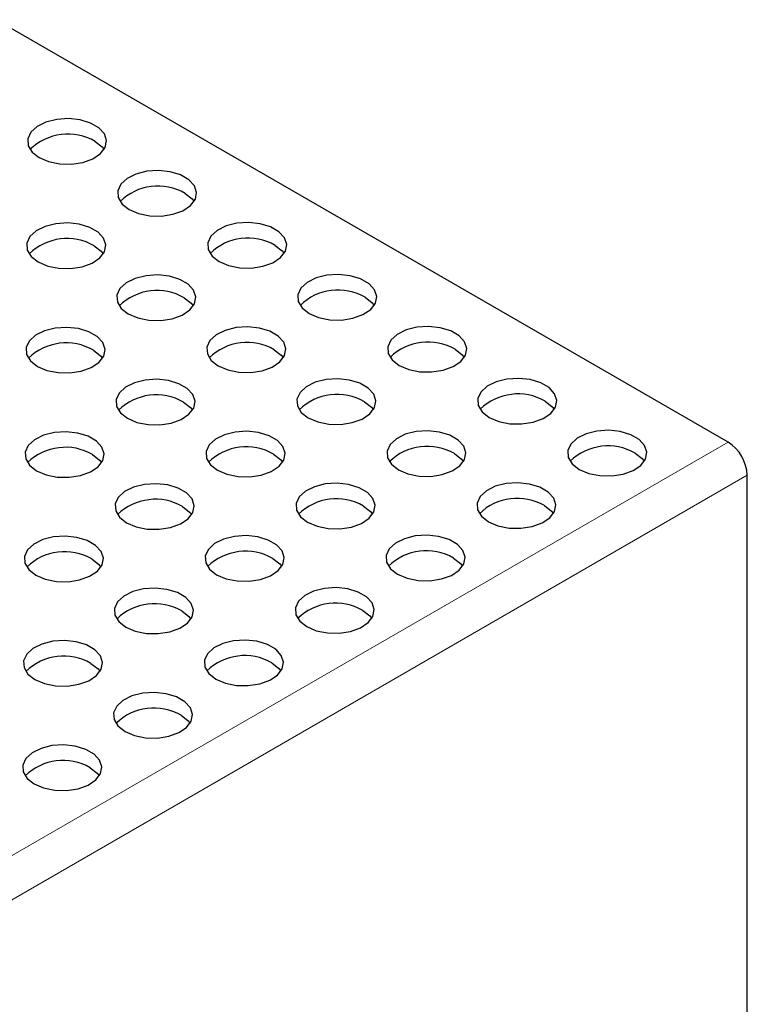
# Model space of a CAD drawing. Units: millimetres. Extents: x 0 to 420, y 0 to 297.
# Drawn here: x 345 to 363, y 149 to 174 of the extents above; entities that cross this region are included whole.
import ezdxf

# ---------------------------------------------------------------- set-up
doc = ezdxf.new("R2010")
doc.units = ezdxf.units.MM

msp = doc.modelspace()

# ---------------------------------------------------------------- linework, layer by layer
at = {"color": 7, "linetype": 'Continuous', "lineweight": 25}
for p, q in [((362.9893, 163.306), (344.5114, 173.9731)), ((363.473, 148.2753), (363.473, 162.4681))]:
    msp.add_line(p, q, dxfattribs=at)
at = {"color": 8, "linetype": 'Continuous', "lineweight": 18}
for p, q in [((274.6009, 112.2805), (362.9893, 163.306)), ((275.0847, 111.4426), (363.473, 162.4681))]:
    msp.add_line(p, q, dxfattribs=at)
at = {"color": 7, "linetype": 'Continuous', "lineweight": 25, "flags": 128}
for points in [[(345.5933, 170.4911), (345.8332, 170.3889), (346.1145, 170.3321), (346.4124, 170.3256), (346.7003, 170.3702), (346.9527, 170.4617), (347.1472, 170.5921), (347.2664, 170.7499), (347.2998, 170.9209), (347.2443, 171.0899), (347.1051, 171.2421), (346.8943, 171.3638), (346.6307, 171.4442), (346.3378, 171.4762), (346.0416, 171.4569), (345.7684, 171.3881), (345.5425, 171.2758), (345.3839, 171.1301), (345.3067, 170.9639), (345.3179, 170.792), (345.4163, 170.6295), (345.5933, 170.4911)], [(347.0076, 170.8992), (347.1846, 170.7608), (347.2358, 170.6951)], [(347.8662, 169.179), (348.106, 169.0768), (348.3874, 169.02), (348.6853, 169.0135), (348.9732, 169.0581), (349.2256, 169.1496), (349.42, 169.2801), (349.5392, 169.4378), (349.5726, 169.6088), (349.5172, 169.7779), (349.3779, 169.93), (349.1671, 170.0517), (348.9036, 170.1321), (348.6107, 170.1641), (348.3145, 170.1448), (348.0413, 170.076), (347.8153, 169.9637), (347.6567, 169.818), (347.5796, 169.6518), (347.5907, 169.4799), (347.6892, 169.3174), (347.8662, 169.179)], [(349.2804, 169.5871), (349.4574, 169.4487), (349.5087, 169.3831)], [(345.5729, 167.8551), (345.8127, 167.7529), (346.0941, 167.6961), (346.3919, 167.6896), (346.6799, 167.7342), (346.9323, 167.8257), (347.1267, 167.9562), (347.2459, 168.1139), (347.2793, 168.2849), (347.2239, 168.454), (347.0846, 168.6061), (346.8738, 168.7278), (346.6103, 168.8082), (346.3174, 168.8402), (346.0212, 168.8209), (345.7479, 168.7521), (345.522, 168.6398), (345.3634, 168.4941), (345.2863, 168.3279), (345.2974, 168.156), (345.3959, 167.9935), (345.5729, 167.8551)], [(350.139, 167.8669), (350.3789, 167.7647), (350.6602, 167.7079), (350.9581, 167.7014), (351.246, 167.746), (351.4984, 167.8375), (351.6929, 167.968), (351.8121, 168.1257), (351.8454, 168.2967), (351.79, 168.4658), (351.6507, 168.6179), (351.44, 168.7396), (351.1764, 168.82), (350.8835, 168.852), (350.5873, 168.8327), (350.3141, 168.7639), (350.0882, 168.6517), (349.9296, 168.506), (349.8524, 168.3397), (349.8636, 168.1678), (349.962, 168.0054), (350.139, 167.8669)], [(346.9871, 168.2632), (347.1641, 168.1248), (347.2154, 168.0592)], [(351.5532, 168.275), (351.7303, 168.1366), (351.7815, 168.071)], [(347.8457, 166.543), (348.0856, 166.4408), (348.3669, 166.384), (348.6648, 166.3775), (348.9527, 166.4221), (349.2051, 166.5136), (349.3995, 166.6441), (349.5187, 166.8018), (349.5521, 166.9728), (349.4967, 167.1419), (349.3574, 167.294), (349.1466, 167.4157), (348.8831, 167.4961), (348.5902, 167.5281), (348.294, 167.5088), (348.0208, 167.44), (347.7949, 167.3278), (347.6363, 167.1821), (347.5591, 167.0158), (347.5703, 166.8439), (347.6687, 166.6815), (347.8457, 166.543)], [(352.4119, 166.5548), (352.6517, 166.4526), (352.9331, 166.3958), (353.231, 166.3894), (353.5189, 166.4339), (353.7713, 166.5255), (353.9657, 166.6559), (354.0849, 166.8136), (354.1183, 166.9846), (354.0629, 167.1537), (353.9236, 167.3058), (353.7128, 167.4275), (353.4493, 167.5079), (353.1564, 167.5399), (352.8602, 167.5206), (352.587, 167.4518), (352.361, 167.3396), (352.2024, 167.1939), (352.1253, 167.0277), (352.1364, 166.8557), (352.2349, 166.6933), (352.4119, 166.5548)], [(349.2599, 166.9511), (349.4369, 166.8127), (349.4882, 166.7471)], [(353.8261, 166.963), (354.0031, 166.8245), (354.0544, 166.7589)], [(345.5524, 165.2191), (345.7922, 165.1169), (346.0736, 165.0601), (346.3715, 165.0536), (346.6594, 165.0982), (346.9118, 165.1897), (347.1062, 165.3202), (347.2254, 165.4779), (347.2588, 165.6489), (347.2034, 165.818), (347.0641, 165.9701), (346.8533, 166.0918), (346.5898, 166.1722), (346.2969, 166.2042), (346.0007, 166.1849), (345.7275, 166.1161), (345.5015, 166.0039), (345.3429, 165.8581), (345.2658, 165.6919), (345.2769, 165.52), (345.3754, 165.3575), (345.5524, 165.2191)], [(350.1186, 165.2309), (350.3584, 165.1287), (350.6398, 165.0719), (350.9376, 165.0655), (351.2256, 165.11), (351.478, 165.2015), (351.6724, 165.332), (351.7916, 165.4897), (351.825, 165.6607), (351.7695, 165.8298), (351.6303, 165.9819), (351.4195, 166.1036), (351.1559, 166.184), (350.8631, 166.216), (350.5668, 166.1967), (350.2936, 166.1279), (350.0677, 166.0157), (349.9091, 165.87), (349.832, 165.7038), (349.8431, 165.5318), (349.9416, 165.3694), (350.1186, 165.2309)], [(354.6847, 165.2427), (354.9246, 165.1405), (355.2059, 165.0837), (355.5038, 165.0773), (355.7917, 165.1218), (356.0441, 165.2134), (356.2386, 165.3438), (356.3578, 165.5015), (356.3911, 165.6725), (356.3357, 165.8416), (356.1964, 165.9937), (355.9856, 166.1154), (355.7221, 166.1958), (355.4292, 166.2278), (355.133, 166.2086), (354.8598, 166.1397), (354.6339, 166.0275), (354.4753, 165.8818), (354.3981, 165.7156), (354.4093, 165.5436), (354.5077, 165.3812), (354.6847, 165.2427)], [(346.9666, 165.6272), (347.1436, 165.4888), (347.1949, 165.4232)], [(351.5328, 165.6391), (351.7098, 165.5006), (351.7611, 165.435)], [(356.0989, 165.6509), (356.2759, 165.5124), (356.3272, 165.4468)], [(347.8252, 163.907), (348.0651, 163.8048), (348.3464, 163.748), (348.6443, 163.7416), (348.9322, 163.7861), (349.1846, 163.8776), (349.3791, 164.0081), (349.4983, 164.1658), (349.5316, 164.3368), (349.4762, 164.5059), (349.3369, 164.658), (349.1262, 164.7797), (348.8626, 164.8601), (348.5697, 164.8921), (348.2735, 164.8728), (348.0003, 164.804), (347.7744, 164.6918), (347.6158, 164.5461), (347.5386, 164.3798), (347.5498, 164.2079), (347.6482, 164.0455), (347.8252, 163.907)], [(352.3914, 163.9188), (352.6312, 163.8166), (352.9126, 163.7598), (353.2105, 163.7534), (353.4984, 163.7979), (353.7508, 163.8895), (353.9452, 164.0199), (354.0644, 164.1776), (354.0978, 164.3486), (354.0424, 164.5177), (353.9031, 164.6698), (353.6923, 164.7915), (353.4288, 164.8719), (353.1359, 164.9039), (352.8397, 164.8846), (352.5665, 164.8158), (352.3405, 164.7036), (352.1819, 164.5579), (352.1048, 164.3917), (352.1159, 164.2197), (352.2144, 164.0573), (352.3914, 163.9188)], [(356.9576, 163.9306), (357.1974, 163.8285), (357.4788, 163.7716), (357.7766, 163.7652), (358.0646, 163.8097), (358.317, 163.9013), (358.5114, 164.0317), (358.6306, 164.1894), (358.664, 164.3604), (358.6086, 164.5295), (358.4693, 164.6817), (358.2585, 164.8033), (357.995, 164.8837), (357.7021, 164.9157), (357.4059, 164.8965), (357.1326, 164.8277), (356.9067, 164.7154), (356.7481, 164.5697), (356.671, 164.4035), (356.6821, 164.2315), (356.7806, 164.0691), (356.9576, 163.9306)], [(349.2395, 164.3151), (349.4165, 164.1767), (349.4677, 164.1111)], [(353.8056, 164.327), (353.9826, 164.1885), (354.0339, 164.1229)], [(358.3718, 164.3388), (358.5488, 164.2003), (358.6001, 164.1347)], [(359.2304, 162.6186), (359.4702, 162.5164), (359.7516, 162.4595), (360.0495, 162.4531), (360.3374, 162.4976), (360.5898, 162.5892), (360.7842, 162.7196), (360.9034, 162.8774), (360.9368, 163.0484), (360.8814, 163.2174), (360.7421, 163.3696), (360.5313, 163.4913), (360.2678, 163.5717), (359.9749, 163.6037), (359.6787, 163.5844), (359.4055, 163.5156), (359.1795, 163.4033), (359.021, 163.2576), (358.9438, 163.0914), (358.9549, 162.9194), (359.0534, 162.757), (359.2304, 162.6186)], [(345.5319, 162.5831), (345.7718, 162.4809), (346.0531, 162.4241), (346.351, 162.4176), (346.6389, 162.4622), (346.8913, 162.5537), (347.0858, 162.6842), (347.205, 162.8419), (347.2383, 163.0129), (347.1829, 163.182), (347.0436, 163.3341), (346.8328, 163.4558), (346.5693, 163.5362), (346.2764, 163.5682), (345.9802, 163.5489), (345.707, 163.4801), (345.4811, 163.3679), (345.3225, 163.2222), (345.2453, 163.0559), (345.2565, 162.884), (345.3549, 162.7216), (345.5319, 162.5831)], [(350.0981, 162.5949), (350.3379, 162.4927), (350.6193, 162.4359), (350.9172, 162.4295), (351.2051, 162.474), (351.4575, 162.5656), (351.6519, 162.696), (351.7711, 162.8537), (351.8045, 163.0247), (351.7491, 163.1938), (351.6098, 163.3459), (351.399, 163.4676), (351.1355, 163.548), (350.8426, 163.58), (350.5464, 163.5607), (350.2732, 163.4919), (350.0472, 163.3797), (349.8886, 163.234), (349.8115, 163.0678), (349.8226, 162.8958), (349.9211, 162.7334), (350.0981, 162.5949)], [(354.6642, 162.6067), (354.9041, 162.5046), (355.1854, 162.4477), (355.4833, 162.4413), (355.7712, 162.4858), (356.0236, 162.5774), (356.2181, 162.7078), (356.3373, 162.8655), (356.3707, 163.0365), (356.3152, 163.2056), (356.176, 163.3578), (355.9652, 163.4794), (355.7016, 163.5598), (355.4087, 163.5918), (355.1125, 163.5726), (354.8393, 163.5038), (354.6134, 163.3915), (354.4548, 163.2458), (354.3776, 163.0796), (354.3888, 162.9076), (354.4872, 162.7452), (354.6642, 162.6067)], [(346.9461, 162.9912), (347.1231, 162.8528), (347.1744, 162.7872)], [(351.5123, 163.0031), (351.6893, 162.8646), (351.7406, 162.799)], [(356.0785, 163.0149), (356.2555, 162.8764), (356.3067, 162.8108)], [(360.6446, 163.0267), (360.8216, 162.8882), (360.8729, 162.8226)], [(347.8048, 161.271), (348.0446, 161.1688), (348.326, 161.112), (348.6238, 161.1056), (348.9118, 161.1501), (349.1642, 161.2417), (349.3586, 161.3721), (349.4778, 161.5298), (349.5112, 161.7008), (349.4558, 161.8699), (349.3165, 162.022), (349.1057, 162.1437), (348.8421, 162.2241), (348.5493, 162.2561), (348.2531, 162.2368), (347.9798, 162.168), (347.7539, 162.0558), (347.5953, 161.9101), (347.5182, 161.7439), (347.5293, 161.5719), (347.6278, 161.4095), (347.8048, 161.271)], [(352.3709, 161.2828), (352.6108, 161.1807), (352.8921, 161.1238), (353.19, 161.1174), (353.4779, 161.1619), (353.7303, 161.2535), (353.9248, 161.3839), (354.044, 161.5416), (354.0773, 161.7126), (354.0219, 161.8817), (353.8826, 162.0338), (353.6719, 162.1555), (353.4083, 162.2359), (353.1154, 162.2679), (352.8192, 162.2487), (352.546, 162.1798), (352.3201, 162.0676), (352.1615, 161.9219), (352.0843, 161.7557), (352.0955, 161.5837), (352.1939, 161.4213), (352.3709, 161.2828)], [(356.9371, 161.2947), (357.1769, 161.1925), (357.4583, 161.1356), (357.7562, 161.1292), (358.0441, 161.1737), (358.2965, 161.2653), (358.4909, 161.3957), (358.6101, 161.5535), (358.6435, 161.7244), (358.5881, 161.8935), (358.4488, 162.0457), (358.238, 162.1673), (357.9745, 162.2478), (357.6816, 162.2797), (357.3854, 162.2605), (357.1122, 162.1917), (356.8862, 162.0794), (356.7276, 161.9337), (356.6505, 161.7675), (356.6616, 161.5955), (356.7601, 161.4331), (356.9371, 161.2947)], [(349.219, 161.6792), (349.396, 161.5407), (349.4473, 161.4751)], [(353.7851, 161.691), (353.9621, 161.5525), (354.0134, 161.4869)], [(358.3513, 161.7028), (358.5283, 161.5643), (358.5796, 161.4987)], [(345.5114, 159.9471), (345.7513, 159.8449), (346.0326, 159.7881), (346.3305, 159.7817), (346.6184, 159.8262), (346.8708, 159.9177), (347.0653, 160.0482), (347.1845, 160.2059), (347.2179, 160.3769), (347.1624, 160.546), (347.0231, 160.6981), (346.8124, 160.8198), (346.5488, 160.9002), (346.2559, 160.9322), (345.9597, 160.9129), (345.6865, 160.8441), (345.4606, 160.7319), (345.302, 160.5862), (345.2248, 160.42), (345.236, 160.248), (345.3344, 160.0856), (345.5114, 159.9471)], [(350.0776, 159.9589), (350.3174, 159.8567), (350.5988, 159.7999), (350.8967, 159.7935), (351.1846, 159.838), (351.437, 159.9296), (351.6314, 160.06), (351.7506, 160.2177), (351.784, 160.3887), (351.7286, 160.5578), (351.5893, 160.7099), (351.3785, 160.8316), (351.115, 160.912), (350.8221, 160.944), (350.5259, 160.9248), (350.2527, 160.8559), (350.0267, 160.7437), (349.8682, 160.598), (349.791, 160.4318), (349.8021, 160.2598), (349.9006, 160.0974), (350.0776, 159.9589)], [(354.6438, 159.9708), (354.8836, 159.8686), (355.165, 159.8117), (355.4628, 159.8053), (355.7508, 159.8498), (356.0032, 159.9414), (356.1976, 160.0718), (356.3168, 160.2295), (356.3502, 160.4005), (356.2948, 160.5696), (356.1555, 160.7218), (355.9447, 160.8434), (355.6812, 160.9239), (355.3883, 160.9558), (355.0921, 160.9366), (354.8188, 160.8678), (354.5929, 160.7555), (354.4343, 160.6098), (354.3572, 160.4436), (354.3683, 160.2716), (354.4668, 160.1092), (354.6438, 159.9708)], [(356.058, 160.3789), (356.235, 160.2404), (356.2863, 160.1748)], [(346.9257, 160.3553), (347.1027, 160.2168), (347.1539, 160.1512)], [(351.4918, 160.3671), (351.6688, 160.2286), (351.7201, 160.163)], [(352.3505, 158.6468), (352.5903, 158.5447), (352.8716, 158.4878), (353.1695, 158.4814), (353.4574, 158.5259), (353.7098, 158.6175), (353.9043, 158.7479), (354.0235, 158.9056), (354.0569, 159.0766), (354.0014, 159.2457), (353.8622, 159.3979), (353.6514, 159.5195), (353.3878, 159.5999), (353.0949, 159.6319), (352.7987, 159.6127), (352.5255, 159.5439), (352.2996, 159.4316), (352.141, 159.2859), (352.0638, 159.1197), (352.075, 158.9477), (352.1734, 158.7853), (352.3505, 158.6468)], [(347.7843, 158.635), (348.0241, 158.5328), (348.3055, 158.476), (348.6034, 158.4696), (348.8913, 158.5141), (349.1437, 158.6057), (349.3381, 158.7361), (349.4573, 158.8938), (349.4907, 159.0648), (349.4353, 159.2339), (349.296, 159.386), (349.0852, 159.5077), (348.8217, 159.5881), (348.5288, 159.6201), (348.2326, 159.6009), (347.9594, 159.532), (347.7334, 159.4198), (347.5748, 159.2741), (347.4977, 159.1079), (347.5088, 158.9359), (347.6073, 158.7735), (347.7843, 158.635)], [(349.1985, 159.0432), (349.3755, 158.9047), (349.4268, 158.8391)], [(353.7647, 159.055), (353.9417, 158.9165), (353.9929, 158.8509)], [(345.491, 157.3111), (345.7308, 157.2089), (346.0122, 157.1521), (346.31, 157.1457), (346.598, 157.1902), (346.8504, 157.2818), (347.0448, 157.4122), (347.164, 157.5699), (347.1974, 157.7409), (347.142, 157.91), (347.0027, 158.0621), (346.7919, 158.1838), (346.5284, 158.2642), (346.2355, 158.2962), (345.9393, 158.2769), (345.666, 158.2081), (345.4401, 158.0959), (345.2815, 157.9502), (345.2044, 157.784), (345.2155, 157.612), (345.314, 157.4496), (345.491, 157.3111)], [(350.0571, 157.3229), (350.297, 157.2208), (350.5783, 157.1639), (350.8762, 157.1575), (351.1641, 157.202), (351.4165, 157.2936), (351.611, 157.424), (351.7302, 157.5817), (351.7635, 157.7527), (351.7081, 157.9218), (351.5688, 158.074), (351.3581, 158.1956), (351.0945, 158.276), (350.8016, 158.308), (350.5054, 158.2888), (350.2322, 158.22), (350.0063, 158.1077), (349.8477, 157.962), (349.7705, 157.7958), (349.7817, 157.6238), (349.8801, 157.4614), (350.0571, 157.3229)], [(346.9052, 157.7193), (347.0822, 157.5808), (347.1335, 157.5152)], [(351.4713, 157.7311), (351.6484, 157.5926), (351.6996, 157.527)], [(347.7638, 155.999), (348.0037, 155.8969), (348.285, 155.84), (348.5829, 155.8336), (348.8708, 155.8781), (349.1232, 155.9697), (349.3176, 156.1001), (349.4368, 156.2578), (349.4702, 156.4288), (349.4148, 156.5979), (349.2755, 156.75), (349.0647, 156.8717), (348.8012, 156.9521), (348.5083, 156.9841), (348.2121, 156.9649), (347.9389, 156.896), (347.7129, 156.7838), (347.5544, 156.6381), (347.4772, 156.4719), (347.4884, 156.2999), (347.5868, 156.1375), (347.7638, 155.999)], [(349.178, 156.4072), (349.355, 156.2687), (349.4063, 156.2031)], [(345.4705, 154.6751), (345.7103, 154.5729), (345.9917, 154.5161), (346.2896, 154.5097), (346.5775, 154.5542), (346.8299, 154.6458), (347.0243, 154.7762), (347.1435, 154.9339), (347.1769, 155.1049), (347.1215, 155.274), (346.9822, 155.4261), (346.7714, 155.5478), (346.5079, 155.6282), (346.215, 155.6602), (345.9188, 155.641), (345.6456, 155.5721), (345.4196, 155.4599), (345.261, 155.3142), (345.1839, 155.148), (345.195, 154.976), (345.2935, 154.8136), (345.4705, 154.6751)], [(346.8847, 155.0833), (347.0617, 154.9448), (347.113, 154.8792)]]:
    msp.add_lwpolyline(points, dxfattribs=at)
at = {"color": 7, "linetype": 'Continuous', "lineweight": 25}
for centre, radius, start, end in [((346.3212, 169.7116), 1.3717, 59.97475, 134.18985), ((348.594, 168.3995), 1.3717, 59.97475, 134.18985), ((346.3007, 167.0756), 1.3717, 59.97475, 134.18985), ((350.8669, 167.0874), 1.3717, 59.97475, 134.18985), ((348.5736, 165.7635), 1.3717, 59.97475, 134.18985), ((353.1397, 165.7753), 1.3717, 59.97475, 134.18985), ((346.2802, 164.4396), 1.3717, 59.97475, 134.18985), ((350.8464, 164.4514), 1.3717, 59.97475, 134.18985), ((355.4126, 164.4632), 1.3717, 59.97475, 134.18985), ((348.5531, 163.1275), 1.3717, 59.97475, 134.18985), ((353.1192, 163.1393), 1.3717, 59.97475, 134.18985), ((357.6854, 163.1512), 1.3717, 59.97475, 134.18985), ((346.2598, 161.8036), 1.3717, 59.97475, 134.18985), ((350.8259, 161.8154), 1.3717, 59.97475, 134.18985), ((355.3921, 161.8273), 1.3717, 59.97475, 134.18985), ((359.9582, 161.8391), 1.3717, 59.97475, 134.18985), ((362.4227, 162.4203), 1.0514, 2.60548, 57.39452), ((348.5326, 160.4915), 1.3717, 59.97475, 134.18985), ((353.0988, 160.5034), 1.3717, 59.97475, 134.18985), ((357.6649, 160.5152), 1.3717, 59.97475, 134.18985), ((346.2393, 159.1676), 1.3717, 59.97475, 134.18985), ((350.8054, 159.1794), 1.3717, 59.97475, 134.18985), ((355.3716, 159.1913), 1.3717, 59.97475, 134.18985), ((348.5121, 157.8555), 1.3717, 59.97475, 134.18985), ((353.0783, 157.8674), 1.3717, 59.97475, 134.18985), ((346.2188, 156.5316), 1.3717, 59.97475, 134.18985), ((350.785, 156.5435), 1.3717, 59.97475, 134.18985), ((348.4917, 155.2196), 1.3717, 59.97475, 134.18985), ((346.1983, 153.8956), 1.3717, 59.97475, 134.18985)]:
    msp.add_arc(centre, radius, start, end, dxfattribs=at)

doc.saveas('drawing.dxf')
